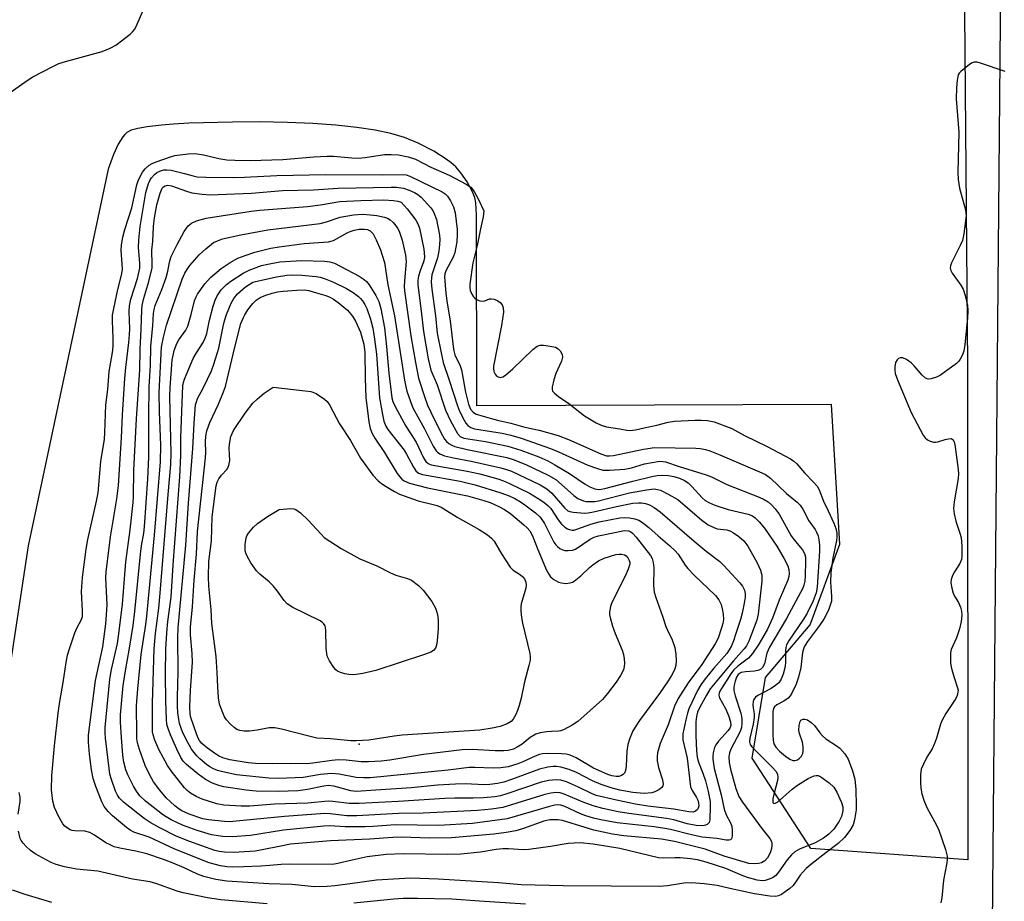
# Model space of a CAD drawing. Units: inches. Extents: x 1249766 to 1255766, y 529454 to 533454.
# Drawn here: x 1251155 to 1251411, y 532995 to 533225 of the extents above; entities that cross this region are included whole.
import ezdxf

# ---------------------------------------------------------------- set-up
doc = ezdxf.new("R2010")
doc.units = ezdxf.units.IN
doc.header["$MEASUREMENT"] = 0
for name, color, linetype in [('ELEV-Spot Elevation', 7, 'Continuous'), ('NTRL-Open Land', 7, 'Continuous'), ('TRANS-Parking Lot', 4, 'Continuous'), ('Undefined', 1, 'Continuous')]:
    doc.layers.add(name, color=color, linetype=linetype)

msp = doc.modelspace()

# ---------------------------------------------------------------- linework, layer by layer
at = {"layer": 'ELEV-Spot Elevation'}
msp.add_point((1251243.48, 533036.01, 468.89), dxfattribs=at)
at = {"layer": 'NTRL-Open Land'}
msp.add_polyline3d([(1251408.24, 532988.62, 0), (1251412.23, 533439.58, 0)], dxfattribs=at)
at = {"layer": 'TRANS-Parking Lot'}
msp.add_lwpolyline([(1251400.34, 533297.65), (1251401.76, 533134.72), (1251401.88, 533005.85), (1251361, 533008.81), (1251345.74, 533032.3), (1251349.23, 533053.3), (1251360.78, 533067.02), (1251368.55, 533088.03), (1251366.36, 533124.37), (1251274.02, 533124.06), (1251273.95, 533173.68), (1251273.79, 533176.81), (1251273.58, 533178.22), (1251272.89, 533179.87), (1251271.54, 533182.27), (1251269.91, 533184.63), (1251268.56, 533186.21), (1251267.42, 533187.22), (1251266.06, 533188.25), (1251262.87, 533190.25), (1251258.82, 533192.35), (1251255.27, 533193.83), (1251251.71, 533194.87), (1251247.62, 533195.73), (1251242.81, 533196.47), (1251237.35, 533197.06), (1251231.38, 533197.49), (1251224.75, 533197.78), (1251217.49, 533197.91), (1251210.52, 533197.86), (1251199.15, 533197.55), (1251195.08, 533197.31), (1251192.04, 533197.02), (1251188.25, 533196.59), (1251185.86, 533196.21), (1251184.09, 533195.72), (1251183.01, 533195.16), (1251182.44, 533194.66), (1251181.91, 533194.03), (1251180.75, 533192.14), (1251179.55, 533189.43), (1251178.13, 533185.62), (1251157.31, 533087.56), (1251145.98, 533013.73)], dxfattribs=at)
at = {"layer": 'Undefined'}
for points, elevation in [([(1251150.53, 533204.08), (1251157.02, 533208.69), (1251158.51, 533209.59), (1251163.7, 533212.34), (1251165.28, 533213.09), (1251166.99, 533213.64), (1251176.52, 533216.25), (1251178.62, 533217.1), (1251180.11, 533217.9), (1251183.84, 533220.77), (1251184.49, 533221.35), (1251185.03, 533222.02), (1251185.7, 533223.32), (1251188.25, 533229.32)], 448), ([(1251411.56, 533211.06), (1251405.1, 533213.22), (1251404.26, 533213.44), (1251403.46, 533213.47), (1251402.96, 533213.3), (1251402.25, 533212.87), (1251399.98, 533211.03), (1251399.62, 533210.6), (1251399.36, 533210.13), (1251399.08, 533208.77), (1251398.93, 533206.76), (1251398.85, 533203.91), (1251399.46, 533195.26), (1251399.27, 533184.7), (1251399.29, 533182.95), (1251399.67, 533180.66), (1251401.23, 533175), (1251401.36, 533174.15), (1251401.37, 533173.56), (1251400.78, 533168.8), (1251400.43, 533167.05), (1251399.87, 533165.7), (1251397.6, 533161.22), (1251397.32, 533160.44), (1251397.26, 533159.92), (1251397.44, 533159.23), (1251397.79, 533158.56), (1251400.01, 533155.42), (1251400.61, 533154.41), (1251401.17, 533152.75), (1251401.77, 533150.16), (1251401.86, 533148.8), (1251401.76, 533146.82), (1251401.1, 533139.97), (1251400.8, 533138.21), (1251400.39, 533137.14), (1251399.85, 533136.13), (1251399.52, 533135.67), (1251398.92, 533135.08), (1251394.69, 533132.04), (1251393.65, 533131.51), (1251392.28, 533131.07), (1251391.49, 533130.99), (1251390.81, 533131.25), (1251390, 533131.99), (1251387.9, 533134.42), (1251387.07, 533135.25), (1251385.92, 533136.07), (1251384.97, 533136.51), (1251384.27, 533136.53), (1251383.82, 533136.31), (1251383.43, 533135.97), (1251383.02, 533135.3), (1251382.84, 533134.19), (1251382.83, 533133.32), (1251382.93, 533132.45), (1251383.5, 533130.76), (1251387.11, 533122.27), (1251390.23, 533116.38), (1251390.73, 533115.69), (1251391.31, 533115.2), (1251392.08, 533114.82), (1251392.9, 533114.59), (1251393.46, 533114.55), (1251394, 533114.63), (1251395.94, 533115.27), (1251396.78, 533115.47), (1251397.54, 533115.49), (1251397.91, 533115.29), (1251398.28, 533114.68), (1251398.48, 533113.94), (1251399.37, 533107.43), (1251399.41, 533106.35), (1251399.31, 533105.11), (1251398.25, 533099.03), (1251398.12, 533097.31), (1251398.31, 533095.94), (1251398.71, 533094.02), (1251399.8, 533090.85), (1251400.07, 533089.77), (1251400.25, 533087.48), (1251400.29, 533084.88), (1251400.16, 533084.04), (1251399.77, 533082.98), (1251398.35, 533080.82), (1251397.85, 533079.83), (1251397.52, 533078.79), (1251397.44, 533077.98), (1251397.64, 533076.59), (1251398.04, 533075.24), (1251398.41, 533074.5), (1251399.42, 533072.88), (1251399.96, 533071.64), (1251400.22, 533070.6), (1251400.29, 533069.57), (1251400.1, 533067.92), (1251399.7, 533066.01), (1251398.86, 533063.67), (1251397.5, 533060.61), (1251397.33, 533059.77), (1251397.29, 533058.61), (1251397.34, 533057.14), (1251397.51, 533056.01), (1251398.17, 533053.58), (1251399.18, 533050.66), (1251399.29, 533050), (1251399.27, 533049.52), (1251399.08, 533048.67), (1251398.72, 533047.88), (1251396.08, 533043.93), (1251395.15, 533042.22), (1251394.76, 533041.15), (1251393.69, 533037.52), (1251393.19, 533036.14), (1251392.59, 533034.81), (1251391.19, 533032.62), (1251390.27, 533030.8), (1251389.74, 533029.46), (1251389.54, 533028.04), (1251389.52, 533025.98), (1251389.61, 533024.53), (1251389.9, 533023.1), (1251390.46, 533021.12), (1251391.25, 533019.32), (1251393.19, 533015.9), (1251394.22, 533013.84), (1251396.03, 533008.55), (1251396.45, 533006.86), (1251396.49, 533005.98), (1251396.41, 533005.1), (1251395.55, 533000.55), (1251395.07, 532995.98), (1251394.86, 532994.69)], 448), ([(1251154.72, 533017.73), (1251155.18, 533021.09), (1251155.23, 533022.23), (1251154.98, 533023.43)], 448), ([(1251219.54, 532994.42), (1251207.41, 532995.48), (1251203.98, 532996.01), (1251197.66, 532997.28), (1251196.04, 532997.77), (1251190.76, 532999.68), (1251189.07, 533000.13), (1251184.45, 533000.87), (1251175.42, 533002.91), (1251169.92, 533003.44), (1251166.74, 533004.03), (1251164.58, 533004.7), (1251163.29, 533005.23), (1251161.98, 533005.89), (1251159.12, 533007.48), (1251157.9, 533008.3), (1251156.8, 533009.31), (1251156, 533010.18), (1251155.5, 533010.9), (1251155.26, 533011.42), (1251154.78, 533013.37)], 448), ([(1251163.42, 532994.79), (1251156.49, 532996.82), (1251153.25, 532997.99)], 446), ([(1251286.69, 532994.39), (1251274.74, 532995.12), (1251267.58, 532995.64), (1251258.64, 532995.85), (1251254.89, 532995.8), (1251252.42, 532995.65), (1251242.08, 532994.57)], 448)]:
    msp.add_lwpolyline(points, dxfattribs=dict(at, elevation=elevation))
for points, elevation in [([(1251215.05, 533187.86), (1251223.59, 533188.15), (1251231.63, 533188.82), (1251235.07, 533188.97), (1251236.78, 533188.95), (1251241.49, 533188.53), (1251243.25, 533188.48), (1251245.01, 533188.65), (1251250.06, 533189.45), (1251251.73, 533189.44), (1251253.69, 533189.31), (1251256.22, 533188.84), (1251258.09, 533188.18), (1251262.08, 533186.11), (1251266.83, 533184.04), (1251271.32, 533181.71), (1251272.46, 533180.88), (1251273.36, 533179.79), (1251274.43, 533177.85), (1251275.89, 533174.77), (1251275.72, 533173.21), (1251274.99, 533170.12), (1251274.17, 533165.7), (1251273.01, 533161.23), (1251272.24, 533155.65), (1251272.21, 533154.83), (1251272.36, 533154.06), (1251272.78, 533153.07), (1251273.2, 533152.39), (1251273.54, 533152), (1251274.17, 533151.58), (1251274.88, 533151.31), (1251275.6, 533151.23), (1251276.11, 533151.35), (1251277.36, 533151.86), (1251277.85, 533151.89), (1251278.6, 533151.76), (1251279.53, 533151.38), (1251280.14, 533150.93), (1251280.67, 533150.27), (1251280.95, 533149.52), (1251280.96, 533148.4), (1251280.49, 533144.94), (1251278.42, 533134.31), (1251278.39, 533133.72), (1251278.51, 533132.95), (1251278.8, 533132.26), (1251279.09, 533131.92), (1251279.64, 533131.54), (1251280.22, 533131.4), (1251280.87, 533131.55), (1251281.54, 533131.97), (1251283.47, 533133.62), (1251288.61, 533138.72), (1251289.74, 533139.59), (1251290.52, 533139.8), (1251291.37, 533139.79), (1251293.14, 533139.57), (1251294.56, 533139.27), (1251295.27, 533138.89), (1251295.78, 533138.31), (1251296.28, 533137.41), (1251296.38, 533136.67), (1251296.07, 533135.63), (1251294.64, 533132.44), (1251294.1, 533130.77), (1251293.65, 533128.84), (1251293.65, 533128.33), (1251293.79, 533127.88), (1251294.27, 533127.29), (1251295.32, 533126.41), (1251298.02, 533124.6), (1251302.11, 533121.44), (1251305.13, 533119.6), (1251306.41, 533118.99), (1251307.79, 533118.54), (1251311.27, 533118.04), (1251313.14, 533117.67), (1251313.96, 533117.61), (1251315.39, 533117.78), (1251317.62, 533118.33), (1251320.95, 533118.99), (1251323.85, 533119.73), (1251325.5, 533119.99), (1251330.8, 533120.3), (1251332.47, 533120.33), (1251334.13, 533120.2), (1251335.81, 533119.85), (1251340.45, 533118.14), (1251343.73, 533116.31), (1251349.64, 533113.48), (1251355.66, 533110.27), (1251356.57, 533109.62), (1251357.35, 533108.9), (1251359.31, 533106.58), (1251361.72, 533104.12), (1251362.6, 533103.1), (1251363.14, 533102.18), (1251364.29, 533099.2), (1251365.52, 533096.7), (1251366.95, 533093.45), (1251367.49, 533092.08), (1251367.74, 533090.96), (1251367.78, 533089.83), (1251367.68, 533088.97), (1251366.7, 533084.37), (1251366.15, 533080.68), (1251366.11, 533078.18), (1251366.39, 533074.48), (1251366.32, 533073.17), (1251366.05, 533072.13), (1251365.58, 533070.85), (1251364.38, 533068.53), (1251363.26, 533066.85), (1251360.12, 533062.74), (1251359.29, 533061.34), (1251358.85, 533059.82), (1251358.36, 533055.9), (1251357.8, 533053.43), (1251357.19, 533051.56), (1251356.06, 533049.27), (1251355.63, 533048.56), (1251355.1, 533047.95), (1251353.98, 533047.19), (1251352.1, 533046.19), (1251351.55, 533045.69), (1251351.31, 533045.27), (1251351.13, 533044.51), (1251351.08, 533043.66), (1251351.06, 533038.45), (1251351.14, 533037.06), (1251351.38, 533036.03), (1251351.9, 533035.16), (1251352.86, 533034.2), (1251354.41, 533032.9), (1251355.56, 533032.05), (1251356.28, 533031.72), (1251356.78, 533031.7), (1251357.54, 533031.94), (1251357.99, 533032.23), (1251358.54, 533032.83), (1251358.91, 533033.56), (1251359.01, 533034.13), (1251358.99, 533035.31), (1251358.82, 533036.51), (1251358.07, 533038.77), (1251357.9, 533039.63), (1251357.93, 533040.8), (1251358.17, 533041.86), (1251358.42, 533042.24), (1251358.58, 533042.35), (1251358.97, 533042.46), (1251359.42, 533042.48), (1251360.13, 533042.29), (1251361.09, 533041.66), (1251361.9, 533040.81), (1251363.3, 533038.92), (1251364.01, 533038.13), (1251364.89, 533037.41), (1251367.57, 533035.61), (1251368.5, 533034.9), (1251369.81, 533033.47), (1251370.73, 533032.08), (1251371.84, 533029.02), (1251372.4, 533026.89), (1251372.69, 533024.17), (1251372.82, 533020.05), (1251372.78, 533018.89), (1251372.38, 533016.32), (1251371.98, 533015), (1251371.14, 533013.53), (1251369.75, 533011.72), (1251368.07, 533010.1), (1251364.85, 533007.73), (1251361.33, 533004.94), (1251359.76, 533003.59), (1251358.19, 533001.91), (1251357.02, 533000.09), (1251356.37, 532999.23), (1251355.53, 532998.43), (1251354.33, 532997.52), (1251353.35, 532996.86), (1251352.57, 532996.49), (1251351.8, 532996.38), (1251350.35, 532996.46), (1251346.35, 532997.07), (1251339.89, 532998.41), (1251336.59, 532999.22), (1251333.19, 532999.62), (1251329.95, 532999.89), (1251327.97, 532999.8), (1251323.68, 532999.12), (1251321.54, 532998.95), (1251296.56, 532999.1), (1251285.63, 532999.41), (1251279.68, 532999.92), (1251263.99, 533000.88), (1251256.78, 533001.07), (1251247.91, 533000.62), (1251241.09, 532999.61), (1251237.09, 532999.12), (1251235.15, 532998.98), (1251231.74, 532998.9), (1251230.16, 532998.99), (1251225.93, 532999.5), (1251219.93, 532999.64), (1251209, 533000.3), (1251206.13, 533000.76), (1251202.99, 533001.55), (1251201.41, 533002.17), (1251197.86, 533003.84), (1251195.07, 533005), (1251192.51, 533005.98), (1251188.14, 533007.44), (1251185.35, 533008.16), (1251181.13, 533008.94), (1251179.72, 533009.3), (1251178.46, 533009.83), (1251177.52, 533010.32), (1251174.52, 533012.34), (1251173.37, 533012.98), (1251172.04, 533013.34), (1251169.47, 533013.39), (1251168.71, 533013.52), (1251168.21, 533013.72), (1251167.52, 533014.15), (1251166.87, 533014.67), (1251166.3, 533015.28), (1251165.25, 533017.07), (1251164.11, 533019.48), (1251163.68, 533021.14), (1251163.34, 533024.1), (1251163.46, 533027.83), (1251164.17, 533035.56), (1251165.12, 533044.02), (1251165.53, 533047.05), (1251166.4, 533052.01), (1251167.16, 533057.24), (1251167.55, 533059.14), (1251168.04, 533060.81), (1251169.47, 533064.98), (1251169.99, 533066.18), (1251171.12, 533068.22), (1251171.4, 533069.24), (1251171.43, 533070.66), (1251171.15, 533075.69), (1251171.41, 533079.33), (1251172.42, 533086.72), (1251172.85, 533089.28), (1251175.06, 533099.24), (1251175.48, 533101.4), (1251176.19, 533109.51), (1251177.17, 533115.38), (1251177.29, 533117.02), (1251177.5, 533124.31), (1251178.07, 533128.3), (1251178.42, 533132.96), (1251179.31, 533138.42), (1251179.46, 533139.86), (1251179.46, 533141.59), (1251179.21, 533146.14), (1251179.29, 533147.6), (1251179.59, 533149.32), (1251180.65, 533154.3), (1251181.56, 533158.04), (1251181.81, 533159.52), (1251181.8, 533160.93), (1251181.5, 533164.41), (1251181.56, 533165.9), (1251181.95, 533167.94), (1251182.44, 533169.87), (1251184.29, 533175.51), (1251185.56, 533181.51), (1251186.05, 533182.87), (1251187.09, 533184.8), (1251187.78, 533185.66), (1251188.8, 533186.61), (1251189.54, 533187.05), (1251190.63, 533187.5), (1251194.3, 533188.81), (1251195.44, 533189.13), (1251198.91, 533189.61), (1251200.78, 533189.67), (1251202.92, 533189.36), (1251206.92, 533188.41), (1251209.03, 533188.05), (1251211.06, 533187.93)], 450), ([(1251210.78, 533183.45), (1251213.6, 533183.5), (1251222.05, 533183.97), (1251234.7, 533184.26), (1251249.5, 533184.1), (1251254.86, 533184.2), (1251255.66, 533184.09), (1251256.63, 533183.77), (1251265.07, 533179.7), (1251265.8, 533179.23), (1251266.47, 533178.56), (1251267.24, 533177.35), (1251268, 533175.8), (1251268.45, 533174.22), (1251268.98, 533169.92), (1251268.98, 533168.55), (1251268.85, 533166.68), (1251268.34, 533163.88), (1251267.88, 533162.68), (1251266, 533159.17), (1251265.72, 533158.36), (1251265.65, 533157.59), (1251266.01, 533153.26), (1251266.37, 533150.7), (1251267.14, 533146.18), (1251267.88, 533139.48), (1251268.07, 533138.34), (1251268.38, 533137.27), (1251269.71, 533134.46), (1251270.1, 533133.38), (1251271.09, 533127.61), (1251271.88, 533124.48), (1251272.44, 533123.19), (1251273.11, 533122.41), (1251273.75, 533121.98), (1251274.51, 533121.65), (1251278.1, 533120.6), (1251279.76, 533120.17), (1251282.92, 533119.53), (1251286.59, 533118.5), (1251290.32, 533117.73), (1251295.23, 533116.27), (1251297.89, 533115.25), (1251306.31, 533111.52), (1251307.83, 533111.03), (1251308.56, 533110.97), (1251309.59, 533111.07), (1251317.42, 533112.72), (1251320.31, 533113.14), (1251331.02, 533113.03), (1251332.21, 533112.96), (1251333.53, 533112.69), (1251334.7, 533112.3), (1251337.33, 533111.24), (1251348.24, 533106.61), (1251349.19, 533106.13), (1251350.46, 533105.21), (1251354.62, 533101.17), (1251357.39, 533098.94), (1251358.25, 533098.14), (1251358.93, 533097.11), (1251360.44, 533094.06), (1251362.07, 533091.86), (1251362.48, 533091.19), (1251362.86, 533090.22), (1251363.1, 533089.17), (1251363.23, 533087.85), (1251363.25, 533086.22), (1251362.59, 533076.81), (1251362.38, 533075.34), (1251361.59, 533073.28), (1251359.92, 533069.88), (1251358.89, 533068.24), (1251355.33, 533063.03), (1251354.66, 533061.79), (1251354.47, 533061.11), (1251354.37, 533060.35), (1251354.37, 533057.39), (1251354.28, 533056.21), (1251353.81, 533054.2), (1251353.27, 533052.87), (1251352.63, 533051.98), (1251351.83, 533051.23), (1251350.65, 533050.5), (1251347.17, 533048.61), (1251346.56, 533048.17), (1251346.13, 533047.58), (1251345.99, 533047.07), (1251345.92, 533046.24), (1251345.99, 533045.42), (1251346.26, 533043.89), (1251346.25, 533042.92), (1251345.96, 533041.2), (1251345.12, 533037.55), (1251345.04, 533036.57), (1251345.23, 533035.88), (1251345.67, 533035.28), (1251350.94, 533030.01), (1251351.87, 533028.92), (1251352.28, 533028.21), (1251352.43, 533027.33), (1251352.33, 533026.53), (1251351.32, 533022.91), (1251351.08, 533021.77), (1251351.07, 533021.01), (1251351.13, 533020.82), (1251351.36, 533020.58), (1251351.73, 533020.59), (1251352.33, 533020.93), (1251356.14, 533024.25), (1251357.53, 533025.35), (1251360.33, 533027.01), (1251361.89, 533027.75), (1251362.39, 533027.83), (1251362.86, 533027.79), (1251363.61, 533027.47), (1251365.73, 533025.93), (1251367, 533024.75), (1251367.75, 533023.49), (1251368.96, 533020.77), (1251369.28, 533019.68), (1251369.3, 533018.66), (1251368.93, 533017.14), (1251368.33, 533015.92), (1251366.93, 533013.9), (1251365.63, 533012.52), (1251364.31, 533011.53), (1251362.07, 533010.28), (1251358.02, 533008.65), (1251356.8, 533007.98), (1251355.95, 533007.22), (1251354.79, 533005.9), (1251352.61, 533002.67), (1251351.86, 533001.78), (1251351.19, 533001.29), (1251350.17, 533000.83), (1251349.11, 533000.53), (1251348.35, 533000.44), (1251347, 533000.58), (1251344.48, 533001.28), (1251343.13, 533001.77), (1251338.84, 533003.65), (1251333.75, 533005.28), (1251331.52, 533005.84), (1251329.69, 533006.15), (1251327.02, 533006.39), (1251325.57, 533006.42), (1251322.76, 533006.33), (1251321.33, 533006.44), (1251311.32, 533008.87), (1251304.32, 533009.97), (1251300.96, 533010.31), (1251297.79, 533010.1), (1251293.25, 533009.34), (1251287.57, 533008.53), (1251286.15, 533008.49), (1251282.27, 533008.75), (1251280.87, 533008.75), (1251279.11, 533008.53), (1251275.05, 533007.84), (1251269.88, 533007.33), (1251266.45, 533007.27), (1251254.9, 533007.48), (1251250.49, 533007.31), (1251245.51, 533006.65), (1251241.58, 533005.81), (1251237.92, 533004.92), (1251236.53, 533004.69), (1251225.24, 533004.75), (1251223.16, 533004.67), (1251220.22, 533004.38), (1251217.84, 533004.23), (1251213.41, 533004.04), (1251210.35, 533004.01), (1251209, 533004.09), (1251207.38, 533004.31), (1251204.39, 533005.11), (1251195.48, 533008.62), (1251188.83, 533011.74), (1251184.76, 533013.1), (1251183.83, 533013.6), (1251182.89, 533014.31), (1251179.25, 533017.36), (1251178.11, 533018.47), (1251177.09, 533019.8), (1251176.43, 533021.01), (1251174.88, 533024.95), (1251174.21, 533027.08), (1251173.76, 533029.29), (1251173.3, 533033.35), (1251173.01, 533036.48), (1251173, 533038.35), (1251174.79, 533052.58), (1251176.74, 533061.32), (1251177.48, 533067.32), (1251177.79, 533070.86), (1251177.85, 533072.31), (1251177.55, 533079.17), (1251177.6, 533080.86), (1251178.71, 533089.89), (1251180.35, 533099.83), (1251180.78, 533103.29), (1251181.58, 533115.71), (1251181.82, 533121.67), (1251182.43, 533131.14), (1251182.7, 533133.97), (1251183.53, 533140.53), (1251183.71, 533142.6), (1251183.74, 533144.04), (1251183.59, 533148.61), (1251183.64, 533150.01), (1251183.99, 533151.75), (1251185.77, 533157.18), (1251186.35, 533159.82), (1251186.39, 533161.12), (1251186.02, 533165.2), (1251186.1, 533167.21), (1251186.46, 533170.65), (1251187.92, 533179.51), (1251188.59, 533181.86), (1251188.97, 533182.65), (1251189.43, 533183.36), (1251190.16, 533184.19), (1251190.8, 533184.71), (1251191.53, 533185.08), (1251192.58, 533185.39), (1251193.41, 533185.46), (1251194.55, 533185.31), (1251197.99, 533184.5), (1251200.22, 533183.83), (1251201.3, 533183.65), (1251203.62, 533183.52)], 452), ([(1251204.59, 533178.94), (1251215.46, 533179.36), (1251223.51, 533180.03), (1251231.57, 533180.22), (1251238, 533180.67), (1251251.8, 533180.9), (1251253.19, 533180.88), (1251254.94, 533180.67), (1251256.47, 533180.18), (1251257.85, 533179.54), (1251258.71, 533179.01), (1251259.55, 533178.32), (1251262.12, 533175.53), (1251262.61, 533174.84), (1251263, 533174.11), (1251263.54, 533172.5), (1251264.31, 533168.44), (1251264.41, 533167.29), (1251264.38, 533165.96), (1251264.17, 533164.27), (1251263.83, 533162.53), (1251262.37, 533158.09), (1251262.25, 533157.33), (1251262.21, 533156.32), (1251262.36, 533154.38), (1251263.3, 533147.42), (1251263.71, 533142.91), (1251264.84, 533137.34), (1251265.31, 533135.33), (1251266.89, 533130.73), (1251269.03, 533124.03), (1251269.57, 533122.65), (1251270.74, 533120.26), (1251271.19, 533119.52), (1251271.71, 533118.92), (1251272.52, 533118.36), (1251273.44, 533118.04), (1251280.64, 533116.92), (1251282.93, 533116.41), (1251285.61, 533115.62), (1251293.26, 533112.94), (1251295.31, 533112.08), (1251302.94, 533108.6), (1251305.17, 533107.8), (1251306.88, 533107.32), (1251308.59, 533107.24), (1251312.61, 533107.53), (1251314.3, 533107.88), (1251317.7, 533108.91), (1251319.66, 533109.3), (1251321.69, 533109.58), (1251322.45, 533109.56), (1251323.18, 533109.41), (1251326.72, 533108.25), (1251333.72, 533106.1), (1251335.1, 533105.53), (1251339.13, 533103.58), (1251347.57, 533100.29), (1251348.88, 533099.68), (1251349.87, 533099.03), (1251350.79, 533098.27), (1251351.73, 533097.23), (1251352.72, 533095.82), (1251355.85, 533090.21), (1251356.54, 533089.27), (1251358.81, 533086.56), (1251359.36, 533085.61), (1251359.58, 533084.68), (1251359.63, 533083.57), (1251359.55, 533079.77), (1251359.42, 533078.37), (1251359.17, 533077.34), (1251358.88, 533076.61), (1251354.69, 533068.67), (1251350.21, 533061.18), (1251349.53, 533059.64), (1251348.91, 533056.91), (1251348.43, 533055.93), (1251347.87, 533055.42), (1251347.15, 533055.15), (1251346.31, 533055.02), (1251343.97, 533054.84), (1251342.89, 533054.59), (1251342.05, 533054.08), (1251341.62, 533053.44), (1251341.26, 533052.41), (1251341.02, 533051.37), (1251340.94, 533050.66), (1251340.97, 533049.97), (1251341.3, 533048.59), (1251342.81, 533044.04), (1251343.05, 533042.69), (1251343.07, 533041.35), (1251342.92, 533040.3), (1251342.62, 533039.32), (1251340.18, 533034.71), (1251339.83, 533033.7), (1251339.68, 533032.65), (1251339.77, 533031.22), (1251340.08, 533029.5), (1251341.43, 533024.42), (1251342.23, 533022.39), (1251343.16, 533020.93), (1251348.19, 533014.07), (1251350.34, 533011.4), (1251350.72, 533010.69), (1251350.83, 533010.19), (1251350.84, 533009.64), (1251350.73, 533008.81), (1251350.51, 533007.99), (1251350.17, 533007.18), (1251349.74, 533006.43), (1251349.02, 533005.65), (1251348.18, 533005.14), (1251347.36, 533004.89), (1251346.26, 533004.82), (1251344.89, 533004.97), (1251338.45, 533006.82), (1251333.5, 533008.65), (1251325.49, 533010.65), (1251322.12, 533011.24), (1251312.34, 533012.15), (1251309.41, 533012.56), (1251304.48, 533013.64), (1251296.33, 533016.11), (1251295.23, 533016.27), (1251294.13, 533016.33), (1251293.04, 533016.27), (1251291.47, 533015.92), (1251286.2, 533014.05), (1251284.24, 533013.47), (1251281.67, 533012.99), (1251278.5, 533012.55), (1251267.47, 533011.65), (1251261.79, 533011.55), (1251254.47, 533011.82), (1251252.2, 533011.71), (1251246.26, 533011.24), (1251235.95, 533010.82), (1251225.61, 533009.92), (1251223.46, 533009.56), (1251217.77, 533008.37), (1251216.34, 533008.16), (1251210.84, 533007.83), (1251208.42, 533007.9), (1251206.98, 533008.09), (1251205.92, 533008.34), (1251199.13, 533010.72), (1251195.81, 533012.08), (1251191.57, 533014.21), (1251189.05, 533015.57), (1251187.46, 533016.63), (1251182.14, 533020.89), (1251181.08, 533021.89), (1251180.53, 533022.69), (1251180.06, 533023.75), (1251178.96, 533026.79), (1251178.59, 533028.2), (1251178.34, 533029.65), (1251177.46, 533037.51), (1251177.35, 533038.9), (1251177.35, 533040.36), (1251178.57, 533052.9), (1251179, 533055.39), (1251180.52, 533062.2), (1251181, 533065.42), (1251181.84, 533072.39), (1251182.75, 533083.4), (1251183.88, 533091.77), (1251184.65, 533098.85), (1251184.75, 533100.45), (1251184.81, 533107.25), (1251185.48, 533120.62), (1251186.38, 533133.38), (1251186.42, 533138.72), (1251186.72, 533144.01), (1251186.87, 533149.01), (1251187.01, 533150.15), (1251187.43, 533152.06), (1251188.7, 533156.37), (1251189.55, 533159.97), (1251189.6, 533160.83), (1251189.49, 533164.54), (1251189.71, 533166.81), (1251189.89, 533170.7), (1251190.15, 533172.97), (1251190.8, 533176.35), (1251191.62, 533179.37), (1251192.18, 533180.63), (1251192.52, 533181.01), (1251192.92, 533181.29), (1251193.62, 533181.44), (1251194.64, 533181.29), (1251198.48, 533179.84), (1251199.89, 533179.44), (1251202.55, 533179.08)], 454), ([(1251305.68, 533102.28), (1251306.42, 533102.34), (1251307.36, 533102.53), (1251314.7, 533104.44), (1251319.64, 533105.62), (1251321, 533105.87), (1251322.36, 533105.98), (1251323.97, 533105.88), (1251325.37, 533105.63), (1251326.77, 533105.19), (1251328.08, 533104.59), (1251329.04, 533103.97), (1251330.05, 533103), (1251332.69, 533100.07), (1251333.51, 533099.39), (1251334.41, 533098.83), (1251335.99, 533098.19), (1251339.51, 533097.03), (1251344.71, 533095.82), (1251345.78, 533095.36), (1251346.5, 533094.87), (1251347.54, 533093.82), (1251348.89, 533092.22), (1251352.16, 533087.52), (1251354.07, 533084.21), (1251354.97, 533082.36), (1251355.22, 533081.43), (1251355.32, 533080.41), (1251355.28, 533079.63), (1251355.04, 533078.68), (1251352.75, 533073.42), (1251351.05, 533068.73), (1251349.7, 533065.91), (1251347.49, 533062.01), (1251345.83, 533059.55), (1251344.72, 533058.32), (1251341.96, 533056.29), (1251340.91, 533055.31), (1251340.34, 533054.54), (1251337.73, 533050.48), (1251337.34, 533049.81), (1251337.12, 533049.21), (1251337.07, 533048.76), (1251337.25, 533048.06), (1251338.76, 533045.28), (1251339.55, 533043.4), (1251340.05, 533041.79), (1251340.14, 533040.83), (1251339.9, 533040.12), (1251339.51, 533039.53), (1251336.93, 533036.76), (1251336.26, 533035.84), (1251335.93, 533035.08), (1251335.58, 533033.73), (1251335.48, 533032.9), (1251335.5, 533032.08), (1251335.87, 533029.61), (1251337.66, 533022.79), (1251338.43, 533019.08), (1251338.99, 533017.56), (1251340.07, 533015.54), (1251340.39, 533014.66), (1251340.55, 533013.49), (1251340.55, 533012.06), (1251340.38, 533011.36), (1251340.1, 533011.09), (1251339.67, 533010.99), (1251338.91, 533011.01), (1251336.55, 533011.4), (1251332.72, 533011.75), (1251329.89, 533012.35), (1251324.49, 533013.74), (1251323.01, 533014.05), (1251320.21, 533014.45), (1251310.59, 533015.53), (1251306.34, 533016.32), (1251304.4, 533016.74), (1251302.41, 533017.34), (1251301.04, 533017.89), (1251296.99, 533019.74), (1251295.91, 533020.1), (1251295.18, 533020.2), (1251294.33, 533020.13), (1251292.96, 533019.8), (1251281.98, 533016.53), (1251272.97, 533015.36), (1251264.14, 533014.8), (1251252.89, 533015), (1251246.99, 533014.58), (1251244.96, 533014.51), (1251239.76, 533014.46), (1251235.79, 533014.69), (1251234.22, 533014.67), (1251223.73, 533013.6), (1251215.13, 533012.22), (1251210.37, 533011.87), (1251207.93, 533011.93), (1251205.04, 533012.41), (1251201.31, 533013.5), (1251197.45, 533014.92), (1251194.54, 533016.33), (1251193.25, 533017.04), (1251192.26, 533017.7), (1251187.82, 533021.14), (1251186.34, 533022.56), (1251185.45, 533023.71), (1251184.73, 533025.01), (1251183.28, 533027.96), (1251182.76, 533029.33), (1251182.22, 533031.26), (1251181.93, 533033.1), (1251181.55, 533037.68), (1251181.34, 533041.72), (1251181.37, 533043.61), (1251182.02, 533051.27), (1251182.68, 533055.61), (1251183.6, 533060.45), (1251184.61, 533066.86), (1251185.06, 533070.52), (1251186.51, 533085.45), (1251186.81, 533087.62), (1251187.39, 533090.85), (1251187.56, 533092.5), (1251188.46, 533105.01), (1251188.67, 533110.7), (1251188.69, 533121.35), (1251188.83, 533128.99), (1251189.14, 533134.52), (1251189.24, 533139.49), (1251189.75, 533144.96), (1251189.95, 533148.01), (1251190.11, 533149.09), (1251190.39, 533150.15), (1251192.12, 533154.29), (1251193.21, 533157.44), (1251193.66, 533159.1), (1251194.15, 533161.79), (1251194.53, 533162.87), (1251196.05, 533166), (1251197.9, 533169.42), (1251198.92, 533170.86), (1251199.82, 533171.58), (1251201.13, 533172.18), (1251203.61, 533172.88), (1251215.3, 533174.66), (1251217.57, 533174.91), (1251229.97, 533175.89), (1251233.38, 533176.32), (1251238.43, 533177.15), (1251243.91, 533177.44), (1251249.87, 533177.59), (1251252.36, 533177.47), (1251253.49, 533177.29), (1251254.41, 533177.01), (1251255.92, 533175.31), (1251258.15, 533172.37), (1251258.82, 533171.24), (1251259.15, 533170.24), (1251260.23, 533164.79), (1251260.44, 533162.81), (1251260.37, 533162.07), (1251260.22, 533161.45), (1251259.31, 533159.13), (1251258.91, 533157.79), (1251258.72, 533156.74), (1251258.71, 533155.53), (1251259.59, 533148.69), (1251260.15, 533143.33), (1251261.41, 533136.29), (1251262.11, 533133.33), (1251263.75, 533129.45), (1251265.92, 533122.88), (1251267.25, 533120.11), (1251269.06, 533116.8), (1251269.73, 533116.05), (1251270.71, 533115.62), (1251276.31, 533114.72), (1251282.17, 533113.53), (1251285.49, 533112.52), (1251290.17, 533110.73), (1251292.56, 533109.67), (1251294.37, 533108.7), (1251298.19, 533106.38), (1251302.26, 533103.65), (1251303.48, 533102.91), (1251304.75, 533102.42)], 456), ([(1251303.65, 533099.11), (1251304.76, 533099.17), (1251305.73, 533099.34), (1251313.77, 533101.37), (1251318.22, 533102.19), (1251320.19, 533102.4), (1251321.06, 533102.29), (1251321.82, 533102.05), (1251323.84, 533101.06), (1251326.34, 533099.62), (1251332.64, 533094.24), (1251334.28, 533093.09), (1251335.53, 533092.43), (1251336.58, 533092.03), (1251339.16, 533091.72), (1251339.92, 533091.52), (1251340.89, 533090.99), (1251342.26, 533089.99), (1251343.52, 533088.86), (1251344.55, 533087.49), (1251347.03, 533083.15), (1251347.89, 533081.29), (1251348.21, 533079.94), (1251348.24, 533078.39), (1251347.31, 533069.83), (1251346.9, 533068.23), (1251344.89, 533062.8), (1251344.26, 533061.58), (1251343.66, 533060.76), (1251340.84, 533057.7), (1251334.83, 533050.41), (1251333.8, 533048.77), (1251332.12, 533045.6), (1251331.53, 533044.3), (1251331.2, 533043.2), (1251331.05, 533041.75), (1251331.02, 533038.27), (1251331.21, 533034.26), (1251331.38, 533032.56), (1251331.73, 533031.27), (1251332.9, 533028.44), (1251333.56, 533026.41), (1251334.29, 533023.66), (1251334.78, 533021.02), (1251334.82, 533019.86), (1251334.69, 533016.32), (1251334.49, 533015.59), (1251334.04, 533015.09), (1251333.61, 533014.88), (1251332.88, 533014.7), (1251331.11, 533014.79), (1251328.81, 533015.21), (1251325.3, 533016.26), (1251323.39, 533016.68), (1251313.66, 533017.92), (1251310.84, 533018.39), (1251306.83, 533019.27), (1251304.37, 533019.93), (1251301.74, 533020.9), (1251296.79, 533023.01), (1251295.74, 533023.28), (1251294.69, 533023.38), (1251293.36, 533023.25), (1251291.74, 533022.89), (1251280.87, 533019.54), (1251277.92, 533019.07), (1251274.22, 533018.69), (1251260.07, 533018), (1251253.72, 533017.92), (1251242.83, 533017.3), (1251240.22, 533017.33), (1251235.92, 533017.89), (1251234.48, 533017.92), (1251223.99, 533017.16), (1251210.54, 533015.84), (1251209.57, 533015.8), (1251208.38, 533015.87), (1251204.24, 533016.3), (1251202.74, 533016.58), (1251199.21, 533017.78), (1251197.28, 533018.62), (1251196.57, 533019.06), (1251195.44, 533019.94), (1251193.23, 533022.02), (1251191.53, 533024.03), (1251189.93, 533026.17), (1251188.97, 533027.91), (1251187.74, 533030.47), (1251186.28, 533034.63), (1251185.79, 533036.3), (1251185.61, 533037.37), (1251185.54, 533038.64), (1251185.53, 533045.95), (1251185.83, 533050.34), (1251186.73, 533059.3), (1251187.93, 533067.15), (1251188.2, 533069.29), (1251190.18, 533090.34), (1251191.76, 533109.45), (1251191.83, 533113.81), (1251191.48, 533122.44), (1251191.43, 533127.46), (1251192.04, 533139.31), (1251192.48, 533141.87), (1251193.33, 533145.05), (1251197.42, 533157.02), (1251198.04, 533158.52), (1251198.73, 533159.68), (1251199.38, 533160.57), (1251201.83, 533163.35), (1251203.52, 533164.91), (1251205.57, 533166.49), (1251206.55, 533166.99), (1251207.86, 533167.47), (1251212.62, 533168.54), (1251219.65, 533169.8), (1251233.28, 533171.47), (1251234.94, 533171.86), (1251238.53, 533173.09), (1251242, 533173.7), (1251244.35, 533173.86), (1251246.27, 533173.75), (1251248.02, 533173.55), (1251250.06, 533173.14), (1251250.81, 533172.83), (1251251.52, 533172.41), (1251252.29, 533171.69), (1251252.99, 533170.85), (1251253.43, 533170.27), (1251253.82, 533169.44), (1251254.62, 533167.16), (1251255.49, 533163.23), (1251255.67, 533161.6), (1251255.25, 533156.54), (1251255.19, 533155.06), (1251255.24, 533153.94), (1251256.92, 533142.22), (1251258.06, 533135.32), (1251258.91, 533131.25), (1251260.41, 533126.44), (1251261.25, 533124.17), (1251262.08, 533122.35), (1251264.7, 533117.09), (1251265.68, 533115.31), (1251266.16, 533114.72), (1251266.79, 533114.19), (1251267.55, 533113.75), (1251268.37, 533113.44), (1251271.55, 533112.67), (1251281.89, 533110.54), (1251283.79, 533109.96), (1251286.95, 533108.69), (1251292.65, 533105.97), (1251294.58, 533104.82), (1251296.14, 533103.58), (1251299.27, 533100.66), (1251300.38, 533099.89), (1251301.81, 533099.3), (1251302.54, 533099.16)], 458), ([(1251302.09, 533096.12), (1251303.02, 533096.17), (1251304.43, 533096.42), (1251310.38, 533097.84), (1251314.65, 533098.66), (1251316.11, 533098.78), (1251316.95, 533098.76), (1251317.98, 533098.59), (1251318.98, 533098.25), (1251320.19, 533097.55), (1251321.8, 533096.4), (1251330.59, 533088.8), (1251333.74, 533086.22), (1251337.33, 533083.5), (1251338.36, 533082.47), (1251342.55, 533077.98), (1251343.21, 533077.07), (1251343.69, 533076.09), (1251343.89, 533075.21), (1251343.88, 533074.25), (1251343.66, 533072.68), (1251343.09, 533070.11), (1251342.64, 533068.4), (1251341.48, 533064.74), (1251340.84, 533062.88), (1251340.3, 533061.57), (1251339.77, 533060.51), (1251339.12, 533059.56), (1251335.73, 533055.75), (1251333.46, 533053.01), (1251332.32, 533051.45), (1251331.52, 533049.96), (1251329.23, 533045.15), (1251328.86, 533044.05), (1251328.45, 533042.35), (1251327.7, 533038.64), (1251327.64, 533037.83), (1251327.69, 533037.11), (1251328.76, 533032.32), (1251329.68, 533024.9), (1251330.06, 533023.92), (1251331.24, 533022.09), (1251331.55, 533021.38), (1251331.76, 533020.64), (1251331.82, 533019.94), (1251331.7, 533019.33), (1251331.5, 533018.94), (1251331.01, 533018.53), (1251330.34, 533018.33), (1251329.25, 533018.36), (1251325.31, 533019.04), (1251318.54, 533019.83), (1251315.36, 533020.34), (1251310.39, 533021.39), (1251305.12, 533022.65), (1251303.92, 533023.14), (1251300.55, 533024.78), (1251297.41, 533026.18), (1251295.93, 533026.61), (1251294.67, 533026.74), (1251292.82, 533026.56), (1251290.8, 533026.06), (1251281.83, 533023.05), (1251280.2, 533022.57), (1251278.72, 533022.3), (1251275.79, 533022.02), (1251273.15, 533021.9), (1251268.38, 533021.96), (1251265.71, 533021.86), (1251253.58, 533021.03), (1251243.47, 533020.5), (1251240.83, 533020.52), (1251236.55, 533021.1), (1251235.37, 533021.19), (1251230.12, 533020.64), (1251221.41, 533020.35), (1251214.99, 533019.88), (1251212.77, 533019.86), (1251208.26, 533020.1), (1251206.44, 533020.46), (1251202.56, 533021.69), (1251201, 533022.35), (1251199.52, 533023.23), (1251198.67, 533023.9), (1251197.97, 533024.62), (1251194.53, 533029), (1251193.52, 533030.44), (1251191.32, 533034.6), (1251190.28, 533037.06), (1251189.82, 533038.45), (1251189.69, 533039.18), (1251189.63, 533040.32), (1251189.62, 533046.62), (1251190.1, 533060.78), (1251190.46, 533064.8), (1251191.28, 533071.34), (1251191.69, 533075.29), (1251193.73, 533100.95), (1251194.44, 533108.76), (1251194.5, 533111.67), (1251194.17, 533126.42), (1251194.26, 533128.83), (1251194.78, 533135.92), (1251195.29, 533138.41), (1251195.98, 533140.22), (1251196.51, 533141.19), (1251198.31, 533143.67), (1251198.82, 533144.72), (1251199.73, 533147.78), (1251200.61, 533151.37), (1251200.99, 533152.36), (1251201.38, 533153.08), (1251203.26, 533155.74), (1251204.71, 533157.41), (1251207.54, 533159.76), (1251209.88, 533161.33), (1251211.83, 533162.43), (1251213.78, 533163.17), (1251216.33, 533164), (1251220.49, 533165.06), (1251222.6, 533165.4), (1251229.16, 533166.23), (1251235.46, 533166.69), (1251236.73, 533167.07), (1251240.36, 533169.05), (1251241.11, 533169.39), (1251242.11, 533169.72), (1251243.43, 533169.98), (1251244.79, 533170.03), (1251245.6, 533169.89), (1251246.33, 533169.55), (1251247.07, 533168.77), (1251247.86, 533167.26), (1251249.01, 533164.62), (1251250.05, 533161.33), (1251250.88, 533155.51), (1251252.67, 533147.47), (1251255.27, 533130.68), (1251255.57, 533128.96), (1251255.87, 533127.85), (1251256.78, 533125.11), (1251257.42, 533123.51), (1251260.46, 533118.03), (1251262.73, 533113.5), (1251263.47, 533112.34), (1251263.82, 533111.97), (1251264.41, 533111.52), (1251265.66, 533111), (1251267.96, 533110.48), (1251272.58, 533109.61), (1251280.34, 533107.88), (1251281.82, 533107.48), (1251283.05, 533107.02), (1251290.53, 533103.46), (1251292.31, 533102.45), (1251293.55, 533101.33), (1251296.94, 533097.39), (1251297.78, 533096.7), (1251298.3, 533096.49), (1251299.15, 533096.32)], 460), ([(1251298.84, 533091.69), (1251299.3, 533091.71), (1251300.13, 533091.9), (1251303.73, 533093.19), (1251305.88, 533093.83), (1251311.29, 533094.87), (1251312.41, 533094.95), (1251313.8, 533094.85), (1251315.17, 533094.64), (1251316.21, 533094.3), (1251317.2, 533093.68), (1251318.84, 533092.4), (1251321.22, 533090.16), (1251324.29, 533087.59), (1251325.55, 533086.42), (1251326.43, 533085.38), (1251328.31, 533082.58), (1251329, 533081.69), (1251330.64, 533080), (1251336.17, 533074.64), (1251337.02, 533073.55), (1251337.61, 533072.35), (1251337.91, 533071.22), (1251338.16, 533069.78), (1251338.22, 533068.41), (1251338.06, 533067.37), (1251337.77, 533066.28), (1251336.86, 533063.58), (1251336.05, 533062.09), (1251332.6, 533056.67), (1251329.02, 533051.92), (1251326.42, 533047.83), (1251325.52, 533045.85), (1251323.86, 533041.05), (1251321.75, 533036.19), (1251321.1, 533033.75), (1251320.99, 533032.73), (1251321, 533031.63), (1251321.31, 533029.91), (1251322.38, 533026.71), (1251322.53, 533025.6), (1251322.43, 533025.13), (1251322.21, 533024.71), (1251321.41, 533024.08), (1251320.42, 533023.61), (1251319.61, 533023.36), (1251317.59, 533023.12), (1251314.67, 533023.39), (1251311.28, 533024.05), (1251309.04, 533024.6), (1251306.39, 533025.49), (1251304.17, 533026.47), (1251300.01, 533028.59), (1251298.11, 533029.4), (1251295.91, 533029.98), (1251294.8, 533030.14), (1251293.95, 533030.18), (1251292.55, 533030.03), (1251290.41, 533029.48), (1251283.08, 533026.75), (1251281.11, 533026.12), (1251279.41, 533025.72), (1251277.46, 533025.45), (1251275.88, 533025.42), (1251271.15, 533025.64), (1251268.52, 533025.55), (1251263.83, 533025.29), (1251256.96, 533024.62), (1251247.8, 533023.97), (1251242.67, 533023.69), (1251241.26, 533023.82), (1251236.87, 533025.03), (1251235.39, 533025.21), (1251234.23, 533025.06), (1251230.02, 533024.17), (1251227.55, 533023.88), (1251222.33, 533023.69), (1251216.63, 533023.72), (1251214.05, 533023.97), (1251208.18, 533024.87), (1251206.93, 533025.19), (1251205.28, 533025.86), (1251203.42, 533026.78), (1251201.58, 533028.14), (1251198.47, 533030.7), (1251197.65, 533031.57), (1251197.01, 533032.5), (1251195.99, 533034.64), (1251194.35, 533038.45), (1251193.71, 533040.07), (1251193.42, 533041.12), (1251193.27, 533042.53), (1251193.1, 533047.19), (1251193.06, 533054.18), (1251193.16, 533060.73), (1251193.4, 533064.91), (1251193.69, 533067.93), (1251194.48, 533074.24), (1251195.04, 533082.69), (1251196.76, 533105.58), (1251197.01, 533111.12), (1251197.07, 533115.8), (1251197.58, 533129.25), (1251197.74, 533130.12), (1251198.01, 533130.96), (1251200.26, 533136.33), (1251201.09, 533137.81), (1251202.84, 533140.48), (1251203.4, 533141.63), (1251203.77, 533142.87), (1251204.51, 533146.27), (1251205.43, 533149.97), (1251205.94, 533151.48), (1251206.51, 533152.67), (1251207.53, 533154.22), (1251208.91, 533155.62), (1251210.06, 533156.5), (1251213.26, 533158.56), (1251214.81, 533159.31), (1251218.01, 533160.51), (1251219.69, 533160.91), (1251222.83, 533161.48), (1251228.41, 533161.88), (1251234.42, 533161.63), (1251235.84, 533161.51), (1251236.99, 533161.17), (1251243.43, 533157.72), (1251244.76, 533156.89), (1251245.35, 533156.35), (1251246.08, 533155.47), (1251247.78, 533152.7), (1251248.58, 533151.16), (1251249.12, 533149.36), (1251250.03, 533144.29), (1251250.59, 533139.47), (1251251.2, 533132.56), (1251251.73, 533127.56), (1251251.94, 533126.1), (1251252.2, 533125.14), (1251252.86, 533123.67), (1251255.55, 533118.77), (1251258.3, 533114.59), (1251260.18, 533110.53), (1251260.75, 533109.56), (1251261.42, 533108.99), (1251262.2, 533108.7), (1251271.53, 533107.01), (1251274.87, 533106.3), (1251279.56, 533105.02), (1251281.01, 533104.51), (1251282.55, 533103.83), (1251287.77, 533101.3), (1251290.05, 533099.94), (1251291.53, 533098.96), (1251292.58, 533098.07), (1251293.34, 533097.27), (1251295.25, 533094.34), (1251296.14, 533093.23), (1251296.99, 533092.49), (1251297.67, 533092.02), (1251298.16, 533091.8)], 462), ([(1251297.82, 533086.34), (1251298.94, 533086.47), (1251299.7, 533086.76), (1251303.6, 533089.31), (1251304.61, 533089.81), (1251305.69, 533090.19), (1251312.53, 533091.56), (1251313.61, 533091.49), (1251314.17, 533091.23), (1251314.55, 533090.93), (1251315.5, 533089.86), (1251319.23, 533085.11), (1251319.73, 533084.28), (1251319.99, 533083.23), (1251320.11, 533081.85), (1251320.03, 533077.21), (1251320.19, 533075.54), (1251320.62, 533074.15), (1251322.4, 533069.25), (1251323.21, 533066.63), (1251323.64, 533065.63), (1251324.94, 533063.1), (1251325.6, 533061.13), (1251325.89, 533059.36), (1251325.94, 533057.6), (1251325.83, 533056.45), (1251325.48, 533055.34), (1251324.73, 533053.84), (1251323.84, 533052.46), (1251321.56, 533049.17), (1251316.4, 533042.17), (1251314.68, 533039.41), (1251313.77, 533037.3), (1251313.36, 533035.92), (1251313.14, 533034.15), (1251312.92, 533030.28), (1251312.77, 533029.13), (1251312.46, 533028.42), (1251312.14, 533028.07), (1251311.75, 533027.81), (1251311.06, 533027.61), (1251310.32, 533027.58), (1251309.23, 533027.77), (1251308.14, 533028.11), (1251304.43, 533029.77), (1251299.94, 533032.43), (1251298.38, 533033.11), (1251297.28, 533033.35), (1251296.14, 533033.45), (1251292.33, 533033.52), (1251291.17, 533033.46), (1251290.38, 533033.31), (1251289.28, 533032.9), (1251286.06, 533031.4), (1251284.69, 533030.87), (1251282.2, 533030.1), (1251280.28, 533029.82), (1251278.34, 533029.72), (1251273.51, 533029.91), (1251272.04, 533029.87), (1251266.63, 533029.22), (1251246.3, 533027.18), (1251244.64, 533027.19), (1251242.69, 533027.35), (1251238.23, 533028.17), (1251236.25, 533028.37), (1251233.41, 533028.12), (1251228.84, 533027.34), (1251222.56, 533027.01), (1251219.97, 533027.1), (1251211.52, 533028.04), (1251207.92, 533028.76), (1251206.55, 533029.16), (1251205.53, 533029.58), (1251204.58, 533030.09), (1251203.68, 533030.72), (1251201.97, 533032.16), (1251201.17, 533032.93), (1251199.79, 533034.68), (1251198.32, 533037.39), (1251197.5, 533039.19), (1251196.72, 533041.34), (1251196.49, 533042.36), (1251196.29, 533044.13), (1251196.17, 533045.9), (1251196.14, 533048.24), (1251196.31, 533054.83), (1251196.25, 533063.65), (1251196.38, 533066.23), (1251198.3, 533087.78), (1251198.99, 533098.7), (1251200.13, 533112.91), (1251200.46, 533119.53), (1251200.89, 533124.24), (1251201.07, 533125.09), (1251201.36, 533125.9), (1251202.83, 533128.62), (1251204, 533131), (1251204.98, 533133.13), (1251205.65, 533134.87), (1251206.89, 533139.03), (1251208.03, 533144.7), (1251208.39, 533146.13), (1251208.93, 533147.79), (1251210.11, 533150.7), (1251210.8, 533151.97), (1251211.76, 533153.15), (1251213.88, 533154.98), (1251215.8, 533156.16), (1251216.1, 533156.28), (1251221.96, 533157.55), (1251224.6, 533158.01), (1251225.73, 533158.07), (1251228.54, 533158.01), (1251232.22, 533157.68), (1251233.31, 533157.47), (1251234.59, 533157.11), (1251236.72, 533156.22), (1251240.18, 533154.53), (1251241.88, 533153.48), (1251243.27, 533152.49), (1251243.81, 533151.98), (1251244.29, 533151.36), (1251244.89, 533150.41), (1251245.4, 533149.37), (1251246.38, 533146.6), (1251247.01, 533144.2), (1251247.47, 533141.35), (1251247.94, 533137.46), (1251248.75, 533126.1), (1251249.5, 533121.75), (1251249.89, 533120.05), (1251250.39, 533118.76), (1251250.87, 533117.89), (1251255.14, 533112.46), (1251255.77, 533111.42), (1251257.56, 533108.05), (1251258.2, 533107.09), (1251258.91, 533106.48), (1251259.9, 533106.11), (1251269.71, 533104.39), (1251271.15, 533104.1), (1251273.66, 533103.45), (1251280.27, 533101.35), (1251282.51, 533100.56), (1251283.95, 533099.91), (1251285.42, 533099.07), (1251286.59, 533098.27), (1251289.29, 533096.16), (1251290.52, 533095.03), (1251291.16, 533094.19), (1251291.63, 533093.43), (1251294.13, 533088.54), (1251294.62, 533087.82), (1251295.02, 533087.39), (1251295.69, 533086.89), (1251296.44, 533086.53), (1251296.98, 533086.39)], 464), ([(1251297.23, 533077.83), (1251298.35, 533077.93), (1251298.93, 533078.12), (1251299.4, 533078.39), (1251301.12, 533079.77), (1251303.37, 533081.94), (1251304.21, 533082.66), (1251305.75, 533083.7), (1251307.24, 533084.36), (1251310.27, 533085.32), (1251311.11, 533085.45), (1251311.67, 533085.43), (1251312.46, 533085.23), (1251312.9, 533084.97), (1251313.4, 533084.45), (1251313.75, 533083.81), (1251313.85, 533083.33), (1251313.85, 533082.84), (1251313.48, 533081.53), (1251312.66, 533079.72), (1251309.17, 533072.86), (1251308.81, 533071.77), (1251308.59, 533070.31), (1251308.59, 533069.73), (1251308.73, 533068.9), (1251309.4, 533066.72), (1251310.09, 533064.82), (1251311.9, 533060.46), (1251312.26, 533059.35), (1251312.42, 533058.2), (1251312.48, 533057.03), (1251312.42, 533056.17), (1251312.2, 533055.36), (1251311.41, 533053.83), (1251310.33, 533052.12), (1251308.11, 533049.17), (1251306.79, 533047.63), (1251300.33, 533041.88), (1251298.88, 533040.95), (1251296.6, 533039.75), (1251295.83, 533039.44), (1251295.33, 533039.34), (1251293.46, 533039.31), (1251292.29, 533039.19), (1251290.54, 533038.9), (1251289.43, 533038.58), (1251287.93, 533037.69), (1251285.82, 533035.98), (1251284.6, 533035.16), (1251283.58, 533034.69), (1251282.25, 533034.36), (1251281.12, 533034.28), (1251278.83, 533034.27), (1251272.86, 533034.61), (1251270.26, 533034.52), (1251260.21, 533033.31), (1251251.38, 533031.81), (1251249.13, 533031.59), (1251245.9, 533031.41), (1251243.93, 533031.41), (1251240.08, 533031.82), (1251238.1, 533031.9), (1251236.36, 533031.76), (1251231.36, 533031.02), (1251229.79, 533030.89), (1251225.69, 533030.94), (1251220.81, 533030.88), (1251216.48, 533030.97), (1251214.56, 533031.1), (1251209.8, 533031.87), (1251208, 533032.39), (1251206.83, 533032.96), (1251205.81, 533033.61), (1251203.98, 533034.92), (1251203.08, 533035.65), (1251202.45, 533036.27), (1251201.93, 533036.91), (1251201.55, 533037.57), (1251201.1, 533038.67), (1251199.65, 533042.88), (1251199.49, 533043.8), (1251199.39, 533045.71), (1251199.56, 533050), (1251200.08, 533057.23), (1251200, 533059.58), (1251199.57, 533064.46), (1251199.55, 533066.4), (1251200.05, 533071.72), (1251200.47, 533078.66), (1251201.09, 533085.45), (1251201.34, 533091.28), (1251203.47, 533110.47), (1251203.55, 533111.93), (1251203.45, 533114.67), (1251203.53, 533116.09), (1251203.82, 533117.5), (1251204.56, 533119.66), (1251206.79, 533124.43), (1251208.15, 533127.7), (1251208.64, 533129.08), (1251211.07, 533139.27), (1251212.67, 533145.44), (1251213.3, 533146.98), (1251213.69, 533147.73), (1251214.49, 533148.98), (1251215.73, 533150.64), (1251216.63, 533151.5), (1251217.68, 533152.18), (1251219.17, 533152.85), (1251220.76, 533153.38), (1251222.18, 533153.7), (1251223.65, 533153.89), (1251227.24, 533154.15), (1251229.14, 533154.17), (1251230.33, 533154), (1251231.73, 533153.64), (1251234.77, 533152.75), (1251235.8, 533152.34), (1251236.79, 533151.78), (1251238, 533150.92), (1251240.37, 533148.89), (1251241.73, 533147.39), (1251242.52, 533146.07), (1251243.76, 533143.17), (1251244.35, 533141.32), (1251244.66, 533140.05), (1251244.88, 533137.89), (1251244.98, 533131.19), (1251245.19, 533126.23), (1251245.99, 533119.84), (1251246.34, 533118.11), (1251246.85, 533116.78), (1251247.54, 533115.57), (1251250, 533111.88), (1251253.37, 533106.43), (1251254.02, 533105.53), (1251254.57, 533104.94), (1251255.18, 533104.48), (1251256.56, 533103.87), (1251261.24, 533102.68), (1251271.62, 533100.61), (1251275.88, 533099.38), (1251277.51, 533098.83), (1251279.8, 533097.82), (1251281.27, 533097.01), (1251282.87, 533095.88), (1251286.29, 533093.08), (1251287.16, 533092.29), (1251287.85, 533091.46), (1251288.56, 533090.16), (1251289.74, 533087.06), (1251292.12, 533081.47), (1251292.77, 533080.21), (1251293.24, 533079.53), (1251294.07, 533078.81), (1251295.3, 533078.17), (1251296.1, 533077.93)], 466), ([(1251242.67, 533036.86), (1251241.25, 533036.89), (1251235.96, 533037.33), (1251232.46, 533037.54), (1251230.67, 533037.94), (1251223.2, 533039.91), (1251221.47, 533040.23), (1251220.01, 533040.19), (1251216.88, 533039.62), (1251214.89, 533039.4), (1251213.47, 533039.35), (1251212.36, 533039.52), (1251211.58, 533039.83), (1251210.88, 533040.3), (1251209.83, 533041.27), (1251208.89, 533042.34), (1251208.43, 533043.08), (1251207.93, 533044.15), (1251207.11, 533046.37), (1251206.86, 533048.05), (1251206.62, 533050.9), (1251206.5, 533054.67), (1251206.19, 533058.82), (1251205.12, 533067.41), (1251204.93, 533071.04), (1251204.36, 533077.11), (1251204.27, 533079.54), (1251204.29, 533083.5), (1251205.01, 533088.93), (1251205.2, 533095.13), (1251206.23, 533103.22), (1251206.45, 533104.12), (1251206.91, 533105.04), (1251207.6, 533105.94), (1251209.05, 533107.58), (1251209.54, 533108.5), (1251209.76, 533109.81), (1251209.62, 533112.92), (1251209.69, 533114.06), (1251210.08, 533116.05), (1251210.38, 533116.85), (1251210.78, 533117.6), (1251213.74, 533122.1), (1251215.77, 533124.68), (1251216.96, 533125.85), (1251218.68, 533127.31), (1251221.07, 533128.84), (1251229.39, 533127.94), (1251230.86, 533127.72), (1251231.42, 533127.56), (1251232.21, 533127.2), (1251234.44, 533125.77), (1251235.08, 533125.19), (1251235.73, 533124.28), (1251238.3, 533119.32), (1251241.19, 533114.96), (1251243.81, 533110.41), (1251246.98, 533106.01), (1251248.35, 533104.52), (1251249.25, 533103.8), (1251250.44, 533103.02), (1251252.64, 533101.7), (1251253.92, 533101.06), (1251258.81, 533099.28), (1251262.72, 533098.39), (1251263.77, 533098.05), (1251264.79, 533097.61), (1251268.91, 533095.05), (1251274.7, 533091.81), (1251276.86, 533090.49), (1251277.89, 533089.62), (1251278.59, 533088.78), (1251280.47, 533085.48), (1251282.7, 533082.07), (1251283.51, 533081.29), (1251285.4, 533080.06), (1251286.05, 533079.55), (1251286.5, 533078.99), (1251286.83, 533078.14), (1251286.91, 533077.38), (1251286.84, 533076.59), (1251285.6, 533072.52), (1251285.51, 533071.69), (1251285.55, 533070.58), (1251285.71, 533068.9), (1251285.94, 533067.5), (1251287.84, 533059.55), (1251287.95, 533058.68), (1251287.93, 533057.86), (1251287.63, 533056.45), (1251286.46, 533052.24), (1251285.63, 533047.93), (1251285.12, 533046.04), (1251284.68, 533044.72), (1251284.22, 533043.69), (1251283.51, 533042.48), (1251283.02, 533041.91), (1251281.99, 533041.24), (1251280.14, 533040.57), (1251278.09, 533040.14), (1251274.83, 533039.6), (1251254.65, 533038.31), (1251252.57, 533038.07), (1251245.96, 533037.02)], 468), ([(1251241.83, 533054.06), (1251240.79, 533054.11), (1251239.67, 533054.31), (1251238.55, 533054.63), (1251237.8, 533054.98), (1251237.39, 533055.29), (1251236.82, 533055.93), (1251235.72, 533057.66), (1251235.2, 533058.7), (1251234.99, 533059.53), (1251234.89, 533060.99), (1251234.79, 533065.71), (1251234.56, 533066.79), (1251234.19, 533067.36), (1251233.82, 533067.71), (1251233.09, 533068.17), (1251226.16, 533071.57), (1251224.68, 533072.49), (1251223.92, 533073.35), (1251222.23, 533075.78), (1251221.07, 533077.14), (1251220.02, 533078.19), (1251217.55, 533080.24), (1251216.74, 533081.06), (1251215.27, 533083.16), (1251214.26, 533084.89), (1251213.97, 533085.67), (1251213.78, 533086.49), (1251213.76, 533087.95), (1251214, 533089.67), (1251214.2, 533090.19), (1251214.65, 533090.91), (1251215.93, 533092.45), (1251217, 533093.38), (1251219.56, 533095.19), (1251222.6, 533097.04), (1251225.69, 533097.28), (1251226.48, 533097.21), (1251226.98, 533097.02), (1251228.14, 533096.18), (1251230.1, 533094.37), (1251233.51, 533090.61), (1251234.36, 533089.79), (1251238.75, 533086.92), (1251243.61, 533084.19), (1251248, 533082.39), (1251251.62, 533080.53), (1251252.96, 533080), (1251256.01, 533079.11), (1251257.02, 533078.64), (1251258.86, 533077.24), (1251260.11, 533076.04), (1251262.32, 533073.07), (1251263.31, 533071.4), (1251263.69, 533070.37), (1251263.93, 533069.22), (1251264.02, 533068.07), (1251264.01, 533066.05), (1251263.77, 533062.84), (1251263.61, 533061.71), (1251263.33, 533060.95), (1251262.81, 533060.37), (1251262.09, 533059.96), (1251260.45, 533059.33), (1251247.82, 533055.15), (1251244.39, 533054.41), (1251242.66, 533054.12)], 470)]:
    msp.add_lwpolyline(points, close=True, dxfattribs=dict(at, elevation=elevation))

doc.saveas('drawing.dxf')
